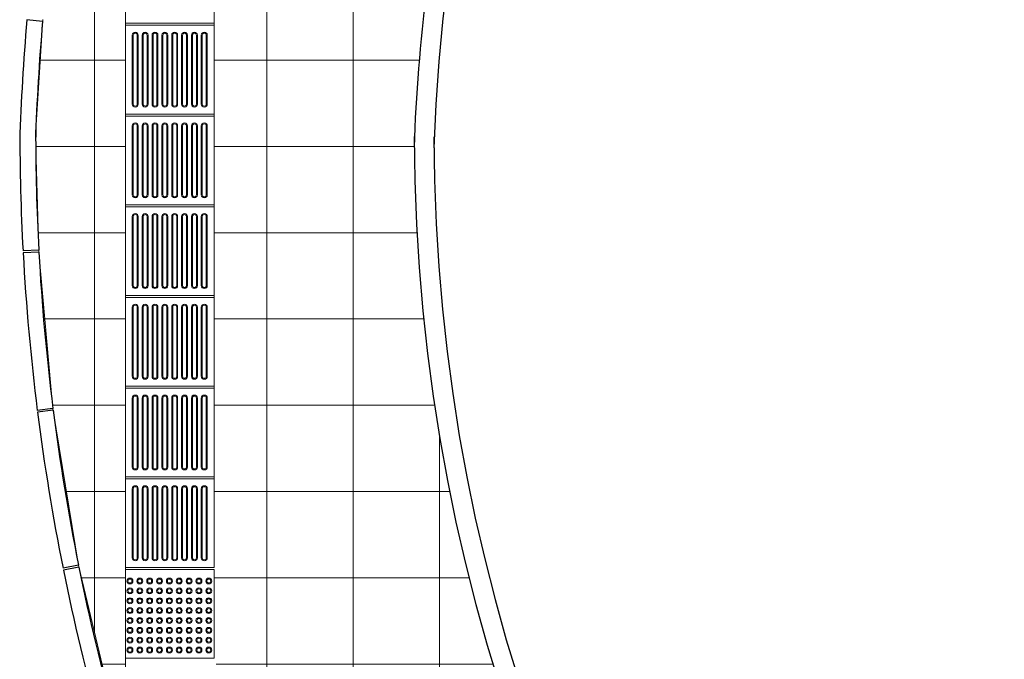
# Model space of a CAD drawing. Units: millimetres. Extents: x 81492 to 999186, y -524375 to -288302.
# Drawn here: x 97621 to 102615, y -366163 to -362920 of the extents above; entities that cross this region are included whole.
import ezdxf

# ---------------------------------------------------------------- set-up
doc = ezdxf.new("R2010")
doc.units = ezdxf.units.MM
doc.header["$MEASUREMENT"] = 0
for name, color, linetype, lineweight in [('Layer1', 1, 'Continuous', 9), ('Layer7', 7, 'Continuous', 20), ('layer9', 9, 'Continuous', 30)]:
    doc.layers.add(name, color=color, linetype=linetype, lineweight=lineweight)

msp = doc.modelspace()

# ---------------------------------------------------------------- hatches: boundary and pattern name
at = {"layer": 'Layer7'}
h = msp.add_hatch(dxfattribs=at)
h.set_pattern_fill('ANSI37', color=256, scale=3500, angle=45, style=0)
h.paths.add_polyline_path([(98157.3, -366288.7), (98157.3, -360977.5), (101042.8, -355979.6), (105645.3, -353322.3), (105775.9, -353322.3), (106251.2, -353322.3), (106251.1, -353322.6), (106710.9, -353338.1), (107170.6, -353353.7), (108549.8, -353400.4), (108549.8, -353400), (108999.6, -353415.2), (109009.5, -353415.9), (109929, -353447), (111767.9, -353509.3), (112227.7, -353524.8), (114526.3, -353601.6), (114846.4, -353612.5), (114846.8, -353600.6), (114856.8, -353600.9), (114878.2, -352970.1), (109216.5, -352780.6), (108412.5, -352753.7), (108291.1, -352749.7), (107608.6, -352805.2), (106811.7, -352924), (106025.4, -353100), (105253.8, -353332.3), (104501.1, -353619.7), (103771, -353960.6), (103067.4, -354353.3), (102394, -354795.8), (101754.3, -355285.7), (101151.6, -355820.5), (100589.1, -356397.4), (100069.6, -357013.3), (99596, -357665.2), (99170.6, -358349.5), (98795.7, -359062.7), (98473.3, -359801.2), (98204.9, -360560.9), (97994.4, -361328.3), (97836, -362128.5), (97738.1, -362918.3), (97702, -363507.7), (97718.4, -364098.1), (97789.8, -364890.6), (97919.4, -365685.9), (98106.1, -366469.7), (98351.9, -367247.6), (98276.9, -367274.4, 0.017835), (98573.2, -368019.1), (98645.9, -367987.1), (99001.9, -368721, 0.017833), (99399.5, -369410.4, 0.000224), (99404.8, -369418.8), (99857, -370085.8), (100356.1, -370718.3), (100899.6, -371313.2), (101484.6, -371867.3), (102108, -372377.8), (102766.6, -372841.9), (103457.1, -373257.3), (104175.7, -373621.8, 0.017833), (104909.3, -373930), (105682.3, -374190.8), (106462.4, -374392.3), (107255.1, -374537), (107925.4, -374613.9), (114515.9, -374613.9), (114515.9, -373943.9), (105645.3, -373943.9), (101042.8, -371286.7)])
h.paths.add_polyline_path([(111849.5, -374323, -1), (111949.5, -374323, -1)], flags=16)
h = msp.add_hatch(dxfattribs=at)
h.set_pattern_fill('ANSI37', color=256, scale=3500, angle=45, style=0)
h.paths.add_polyline_path([(114825.4, -354530.4), (114825.7, -354520.4), (115275.5, -354535.6), (115291, -354075.9), (115291.2, -354075.9), (115306.6, -353616.2), (114856.8, -353600.9), (114856.4, -353612.8), (114846.4, -353612.5), (114832.4, -354027.2), (114562.3, -354018.1, -1), (114563.3, -353988.1), (114833.4, -353997.2), (114834.1, -353977.2), (114564, -353968.1, -1), (114565, -353938.1), (114835.1, -353947.3), (114835.8, -353927.3), (114565.7, -353918.1, -1), (114566.7, -353888.1), (114836.8, -353897.3), (114837.5, -353877.3), (114567.3, -353868.2, -1), (114568.4, -353838.2), (114838.5, -353847.3), (114839.2, -353827.3), (114569, -353818.2, -1), (114570.1, -353788.2), (114840.2, -353797.3), (114840.9, -353777.4), (114570.7, -353768.2, -1), (114571.7, -353738.2), (114841.9, -353747.4), (114842.6, -353727.4), (114572.4, -353718.2, -1), (114573.4, -353688.3), (114843.6, -353697.4), (114844.2, -353677.4), (114574.1, -353668.3, -1), (114575.1, -353638.3), (114845.3, -353647.4), (114846.4, -353612.5), (114526.3, -353601.6), (114511.1, -354051.4), (114041.4, -354035.5), (114041.4, -354035.8), (113581.7, -354020.2), (113581.6, -354020.6), (113121.9, -354005), (113121.9, -354005.4), (112672.2, -353990.1), (112212.4, -353974.6), (111752.7, -353959), (111293, -353943.5), (110833.2, -353927.9), (110373.5, -353912.3), (109913.8, -353896.8), (109454, -353881.2), (108994.3, -353865.7), (108984.3, -353865), (108524.6, -353849.4), (108524.6, -353849.8), (108074.8, -353834.5), (107615.1, -353819), (107155.4, -353803.4), (106695.7, -353787.9), (106235.9, -353772.3), (105765.9, -353772.3), (105367.6, -354002.3), (104966.3, -354234), (104567.9, -354464), (104169.5, -354694), (103771.1, -354924), (103372.8, -355154), (102974.4, -355384), (102576, -355614), (102177.7, -355844), (101779.3, -356074), (101372.3, -356309), (101143.9, -356704.4), (100912.3, -357105.7), (100682.3, -357504.1), (100452.3, -357902.5), (100222.3, -358300.8), (99992.3, -358699.2), (99762.3, -359097.6), (99532.3, -359496), (99302.3, -359894.3), (99072.3, -360292.7), (98842.3, -360691.1), (98607.3, -361098.1), (98607.3, -361558.1), (98607.3, -365698.1), (98607.3, -366168.1), (98837.3, -366566.5), (99067.3, -366964.9), (99297.3, -367363.2), (99527.3, -367761.6), (99757.3, -368160), (99987.3, -368558.3), (100217.3, -368956.7), (100447.3, -369355.1), (100677.3, -369753.5), (100907.3, -370151.8), (101137.3, -370550.2), (101367.3, -370948.6), (105757.3, -373488.9), (105775.9, -373493.9), (114515.9, -373493.9), (114515.9, -372693.9), (108009.8, -372693.9, -0.386005), (99622.1, -363539.8, -0.020976), (99684.3, -362767.5, -0.362097), (108311.3, -354671.4), (114813.2, -354889)])

# ---------------------------------------------------------------- linework, layer by layer
at = {"layer": 'Layer1', "linetype": 'ByBlock'}
msp.add_line((98607.3, -365698.1), (98607.3, -361568.1), dxfattribs=at)
at = {"layer": 'Layer1'}
for p, q in [((98192.3, -363348.1), (98192.3, -362998.1)), ((98192.3, -363348.1), (98192.3, -362998.1)), ((98197.3, -362998.1), (98197.3, -363348.1)), ((98197.3, -362998.1), (98197.3, -363348.1)), ((98217.3, -363348.1), (98217.3, -362998.1)), ((98217.3, -363348.1), (98217.3, -362998.1)), ((98222.3, -363348.1), (98222.3, -362998.1)), ((98222.3, -363348.1), (98222.3, -362998.1)), ((98242.3, -363348.1), (98242.3, -362998.1)), ((98242.3, -363348.1), (98242.3, -362998.1)), ((98247.3, -362998.1), (98247.3, -363348.1)), ((98247.3, -362998.1), (98247.3, -363348.1)), ((98267.3, -363348.1), (98267.3, -362998.1)), ((98267.3, -363348.1), (98267.3, -362998.1)), ((98272.3, -363348.1), (98272.3, -362998.1)), ((98272.3, -363348.1), (98272.3, -362998.1)), ((98292.3, -363348.1), (98292.3, -362998.1)), ((98292.3, -363348.1), (98292.3, -362998.1)), ((98297.3, -362998.1), (98297.3, -363348.1)), ((98297.3, -362998.1), (98297.3, -363348.1)), ((98317.3, -363348.1), (98317.3, -362998.1)), ((98317.3, -363348.1), (98317.3, -362998.1)), ((98322.3, -363348.1), (98322.3, -362998.1)), ((98322.3, -363348.1), (98322.3, -362998.1)), ((98342.3, -363348.1), (98342.3, -362998.1)), ((98342.3, -363348.1), (98342.3, -362998.1)), ((98347.3, -362998.1), (98347.3, -363348.1)), ((98347.3, -362998.1), (98347.3, -363348.1)), ((98367.3, -363348.1), (98367.3, -362998.1)), ((98367.3, -363348.1), (98367.3, -362998.1)), ((98372.3, -363348.1), (98372.3, -362998.1)), ((98372.3, -363348.1), (98372.3, -362998.1)), ((98392.3, -363348.1), (98392.3, -362998.1)), ((98392.3, -363348.1), (98392.3, -362998.1)), ((98397.3, -362998.1), (98397.3, -363348.1)), ((98397.3, -362998.1), (98397.3, -363348.1)), ((98417.3, -363348.1), (98417.3, -362998.1)), ((98417.3, -363348.1), (98417.3, -362998.1)), ((98422.3, -363348.1), (98422.3, -362998.1)), ((98422.3, -363348.1), (98422.3, -362998.1)), ((98442.3, -363348.1), (98442.3, -362998.1)), ((98442.3, -363348.1), (98442.3, -362998.1)), ((98447.3, -362998.1), (98447.3, -363348.1)), ((98447.3, -362998.1), (98447.3, -363348.1)), ((98467.3, -363348.1), (98467.3, -362998.1)), ((98467.3, -363348.1), (98467.3, -362998.1)), ((98472.3, -363348.1), (98472.3, -362998.1)), ((98472.3, -363348.1), (98472.3, -362998.1)), ((98492.3, -363348.1), (98492.3, -362998.1)), ((98492.3, -363348.1), (98492.3, -362998.1)), ((98497.3, -362998.1), (98497.3, -363348.1)), ((98497.3, -362998.1), (98497.3, -363348.1)), ((98517.3, -363348.1), (98517.3, -362998.1)), ((98517.3, -363348.1), (98517.3, -362998.1)), ((98522.3, -363348.1), (98522.3, -362998.1)), ((98522.3, -363348.1), (98522.3, -362998.1)), ((98542.3, -363348.1), (98542.3, -362998.1)), ((98542.3, -363348.1), (98542.3, -362998.1)), ((98547.3, -362998.1), (98547.3, -363348.1)), ((98547.3, -362998.1), (98547.3, -363348.1)), ((98567.3, -363348.1), (98567.3, -362998.1)), ((98567.3, -363348.1), (98567.3, -362998.1)), ((98572.3, -363348.1), (98572.3, -362998.1)), ((98572.3, -363348.1), (98572.3, -362998.1)), ((98192.3, -363808.1), (98192.3, -363458.1)), ((98192.3, -363808.1), (98192.3, -363458.1)), ((98197.3, -363458.1), (98197.3, -363808.1)), ((98197.3, -363458.1), (98197.3, -363808.1)), ((98217.3, -363808.1), (98217.3, -363458.1)), ((98217.3, -363808.1), (98217.3, -363458.1)), ((98222.3, -363808.1), (98222.3, -363458.1)), ((98222.3, -363808.1), (98222.3, -363458.1)), ((98242.3, -363808.1), (98242.3, -363458.1)), ((98242.3, -363808.1), (98242.3, -363458.1)), ((98247.3, -363458.1), (98247.3, -363808.1)), ((98247.3, -363458.1), (98247.3, -363808.1)), ((98267.3, -363808.1), (98267.3, -363458.1)), ((98267.3, -363808.1), (98267.3, -363458.1)), ((98272.3, -363808.1), (98272.3, -363458.1)), ((98272.3, -363808.1), (98272.3, -363458.1)), ((98292.3, -363808.1), (98292.3, -363458.1)), ((98292.3, -363808.1), (98292.3, -363458.1)), ((98297.3, -363458.1), (98297.3, -363808.1)), ((98297.3, -363458.1), (98297.3, -363808.1)), ((98317.3, -363808.1), (98317.3, -363458.1)), ((98317.3, -363808.1), (98317.3, -363458.1)), ((98322.3, -363808.1), (98322.3, -363458.1)), ((98322.3, -363808.1), (98322.3, -363458.1)), ((98342.3, -363808.1), (98342.3, -363458.1)), ((98342.3, -363808.1), (98342.3, -363458.1)), ((98347.3, -363458.1), (98347.3, -363808.1)), ((98347.3, -363458.1), (98347.3, -363808.1)), ((98367.3, -363808.1), (98367.3, -363458.1)), ((98367.3, -363808.1), (98367.3, -363458.1)), ((98372.3, -363808.1), (98372.3, -363458.1)), ((98372.3, -363808.1), (98372.3, -363458.1)), ((98392.3, -363808.1), (98392.3, -363458.1)), ((98392.3, -363808.1), (98392.3, -363458.1)), ((98397.3, -363458.1), (98397.3, -363808.1)), ((98397.3, -363458.1), (98397.3, -363808.1)), ((98417.3, -363808.1), (98417.3, -363458.1)), ((98417.3, -363808.1), (98417.3, -363458.1)), ((98422.3, -363808.1), (98422.3, -363458.1)), ((98422.3, -363808.1), (98422.3, -363458.1)), ((98442.3, -363808.1), (98442.3, -363458.1)), ((98442.3, -363808.1), (98442.3, -363458.1)), ((98447.3, -363458.1), (98447.3, -363808.1)), ((98447.3, -363458.1), (98447.3, -363808.1)), ((98467.3, -363808.1), (98467.3, -363458.1)), ((98467.3, -363808.1), (98467.3, -363458.1)), ((98472.3, -363808.1), (98472.3, -363458.1)), ((98472.3, -363808.1), (98472.3, -363458.1)), ((98492.3, -363808.1), (98492.3, -363458.1)), ((98492.3, -363808.1), (98492.3, -363458.1)), ((98497.3, -363458.1), (98497.3, -363808.1)), ((98497.3, -363458.1), (98497.3, -363808.1)), ((98517.3, -363808.1), (98517.3, -363458.1)), ((98517.3, -363808.1), (98517.3, -363458.1)), ((98522.3, -363808.1), (98522.3, -363458.1)), ((98522.3, -363808.1), (98522.3, -363458.1)), ((98542.3, -363808.1), (98542.3, -363458.1)), ((98542.3, -363808.1), (98542.3, -363458.1)), ((98547.3, -363458.1), (98547.3, -363808.1)), ((98547.3, -363458.1), (98547.3, -363808.1)), ((98567.3, -363808.1), (98567.3, -363458.1)), ((98567.3, -363808.1), (98567.3, -363458.1)), ((98572.3, -363808.1), (98572.3, -363458.1)), ((98572.3, -363808.1), (98572.3, -363458.1)), ((98192.3, -364268.1), (98192.3, -363918.1)), ((98192.3, -364268.1), (98192.3, -363918.1)), ((98197.3, -363918.1), (98197.3, -364268.1)), ((98197.3, -363918.1), (98197.3, -364268.1)), ((98217.3, -364268.1), (98217.3, -363918.1)), ((98217.3, -364268.1), (98217.3, -363918.1)), ((98222.3, -364268.1), (98222.3, -363918.1)), ((98222.3, -364268.1), (98222.3, -363918.1)), ((98242.3, -364268.1), (98242.3, -363918.1)), ((98242.3, -364268.1), (98242.3, -363918.1)), ((98247.3, -363918.1), (98247.3, -364268.1)), ((98247.3, -363918.1), (98247.3, -364268.1)), ((98267.3, -364268.1), (98267.3, -363918.1)), ((98267.3, -364268.1), (98267.3, -363918.1)), ((98272.3, -364268.1), (98272.3, -363918.1)), ((98272.3, -364268.1), (98272.3, -363918.1)), ((98292.3, -364268.1), (98292.3, -363918.1)), ((98292.3, -364268.1), (98292.3, -363918.1)), ((98297.3, -363918.1), (98297.3, -364268.1)), ((98297.3, -363918.1), (98297.3, -364268.1)), ((98317.3, -364268.1), (98317.3, -363918.1)), ((98317.3, -364268.1), (98317.3, -363918.1)), ((98322.3, -364268.1), (98322.3, -363918.1)), ((98322.3, -364268.1), (98322.3, -363918.1)), ((98342.3, -364268.1), (98342.3, -363918.1)), ((98342.3, -364268.1), (98342.3, -363918.1)), ((98347.3, -363918.1), (98347.3, -364268.1)), ((98347.3, -363918.1), (98347.3, -364268.1)), ((98367.3, -364268.1), (98367.3, -363918.1)), ((98367.3, -364268.1), (98367.3, -363918.1)), ((98372.3, -364268.1), (98372.3, -363918.1)), ((98372.3, -364268.1), (98372.3, -363918.1)), ((98392.3, -364268.1), (98392.3, -363918.1)), ((98392.3, -364268.1), (98392.3, -363918.1)), ((98397.3, -363918.1), (98397.3, -364268.1)), ((98397.3, -363918.1), (98397.3, -364268.1)), ((98417.3, -364268.1), (98417.3, -363918.1)), ((98417.3, -364268.1), (98417.3, -363918.1)), ((98422.3, -364268.1), (98422.3, -363918.1)), ((98422.3, -364268.1), (98422.3, -363918.1)), ((98442.3, -364268.1), (98442.3, -363918.1)), ((98442.3, -364268.1), (98442.3, -363918.1)), ((98447.3, -363918.1), (98447.3, -364268.1)), ((98447.3, -363918.1), (98447.3, -364268.1)), ((98467.3, -364268.1), (98467.3, -363918.1)), ((98467.3, -364268.1), (98467.3, -363918.1)), ((98472.3, -364268.1), (98472.3, -363918.1)), ((98472.3, -364268.1), (98472.3, -363918.1)), ((98492.3, -364268.1), (98492.3, -363918.1)), ((98492.3, -364268.1), (98492.3, -363918.1)), ((98497.3, -363918.1), (98497.3, -364268.1)), ((98497.3, -363918.1), (98497.3, -364268.1)), ((98517.3, -364268.1), (98517.3, -363918.1)), ((98517.3, -364268.1), (98517.3, -363918.1)), ((98522.3, -364268.1), (98522.3, -363918.1)), ((98522.3, -364268.1), (98522.3, -363918.1)), ((98542.3, -364268.1), (98542.3, -363918.1)), ((98542.3, -364268.1), (98542.3, -363918.1)), ((98547.3, -363918.1), (98547.3, -364268.1)), ((98547.3, -363918.1), (98547.3, -364268.1)), ((98567.3, -364268.1), (98567.3, -363918.1)), ((98567.3, -364268.1), (98567.3, -363918.1)), ((98572.3, -364268.1), (98572.3, -363918.1)), ((98572.3, -364268.1), (98572.3, -363918.1)), ((98192.3, -364728.1), (98192.3, -364378.1)), ((98192.3, -364728.1), (98192.3, -364378.1)), ((98197.3, -364378.1), (98197.3, -364728.1)), ((98197.3, -364378.1), (98197.3, -364728.1)), ((98217.3, -364728.1), (98217.3, -364378.1)), ((98217.3, -364728.1), (98217.3, -364378.1)), ((98222.3, -364728.1), (98222.3, -364378.1)), ((98222.3, -364728.1), (98222.3, -364378.1)), ((98242.3, -364728.1), (98242.3, -364378.1)), ((98242.3, -364728.1), (98242.3, -364378.1)), ((98247.3, -364378.1), (98247.3, -364728.1)), ((98247.3, -364378.1), (98247.3, -364728.1)), ((98267.3, -364728.1), (98267.3, -364378.1)), ((98267.3, -364728.1), (98267.3, -364378.1)), ((98272.3, -364728.1), (98272.3, -364378.1)), ((98272.3, -364728.1), (98272.3, -364378.1)), ((98292.3, -364728.1), (98292.3, -364378.1)), ((98292.3, -364728.1), (98292.3, -364378.1)), ((98297.3, -364378.1), (98297.3, -364728.1)), ((98297.3, -364378.1), (98297.3, -364728.1)), ((98317.3, -364728.1), (98317.3, -364378.1)), ((98317.3, -364728.1), (98317.3, -364378.1)), ((98322.3, -364728.1), (98322.3, -364378.1)), ((98322.3, -364728.1), (98322.3, -364378.1)), ((98342.3, -364728.1), (98342.3, -364378.1)), ((98342.3, -364728.1), (98342.3, -364378.1)), ((98347.3, -364378.1), (98347.3, -364728.1)), ((98347.3, -364378.1), (98347.3, -364728.1)), ((98367.3, -364728.1), (98367.3, -364378.1)), ((98367.3, -364728.1), (98367.3, -364378.1)), ((98372.3, -364728.1), (98372.3, -364378.1)), ((98372.3, -364728.1), (98372.3, -364378.1)), ((98392.3, -364728.1), (98392.3, -364378.1)), ((98392.3, -364728.1), (98392.3, -364378.1)), ((98397.3, -364378.1), (98397.3, -364728.1)), ((98397.3, -364378.1), (98397.3, -364728.1)), ((98417.3, -364728.1), (98417.3, -364378.1)), ((98417.3, -364728.1), (98417.3, -364378.1)), ((98422.3, -364728.1), (98422.3, -364378.1)), ((98422.3, -364728.1), (98422.3, -364378.1)), ((98442.3, -364728.1), (98442.3, -364378.1)), ((98442.3, -364728.1), (98442.3, -364378.1)), ((98447.3, -364378.1), (98447.3, -364728.1)), ((98447.3, -364378.1), (98447.3, -364728.1)), ((98467.3, -364728.1), (98467.3, -364378.1)), ((98467.3, -364728.1), (98467.3, -364378.1)), ((98472.3, -364728.1), (98472.3, -364378.1)), ((98472.3, -364728.1), (98472.3, -364378.1)), ((98492.3, -364728.1), (98492.3, -364378.1)), ((98492.3, -364728.1), (98492.3, -364378.1)), ((98497.3, -364378.1), (98497.3, -364728.1)), ((98497.3, -364378.1), (98497.3, -364728.1)), ((98517.3, -364728.1), (98517.3, -364378.1)), ((98517.3, -364728.1), (98517.3, -364378.1)), ((98522.3, -364728.1), (98522.3, -364378.1)), ((98522.3, -364728.1), (98522.3, -364378.1)), ((98542.3, -364728.1), (98542.3, -364378.1)), ((98542.3, -364728.1), (98542.3, -364378.1)), ((98547.3, -364378.1), (98547.3, -364728.1)), ((98547.3, -364378.1), (98547.3, -364728.1)), ((98567.3, -364728.1), (98567.3, -364378.1)), ((98567.3, -364728.1), (98567.3, -364378.1)), ((98572.3, -364728.1), (98572.3, -364378.1)), ((98572.3, -364728.1), (98572.3, -364378.1)), ((98192.3, -365188.1), (98192.3, -364838.1)), ((98192.3, -365188.1), (98192.3, -364838.1)), ((98197.3, -364838.1), (98197.3, -365188.1)), ((98197.3, -364838.1), (98197.3, -365188.1)), ((98217.3, -365188.1), (98217.3, -364838.1)), ((98217.3, -365188.1), (98217.3, -364838.1)), ((98222.3, -365188.1), (98222.3, -364838.1)), ((98222.3, -365188.1), (98222.3, -364838.1)), ((98242.3, -365188.1), (98242.3, -364838.1)), ((98242.3, -365188.1), (98242.3, -364838.1)), ((98247.3, -364838.1), (98247.3, -365188.1)), ((98247.3, -364838.1), (98247.3, -365188.1)), ((98267.3, -365188.1), (98267.3, -364838.1)), ((98267.3, -365188.1), (98267.3, -364838.1)), ((98272.3, -365188.1), (98272.3, -364838.1)), ((98272.3, -365188.1), (98272.3, -364838.1)), ((98292.3, -365188.1), (98292.3, -364838.1)), ((98292.3, -365188.1), (98292.3, -364838.1)), ((98297.3, -364838.1), (98297.3, -365188.1)), ((98297.3, -364838.1), (98297.3, -365188.1)), ((98317.3, -365188.1), (98317.3, -364838.1)), ((98317.3, -365188.1), (98317.3, -364838.1)), ((98322.3, -365188.1), (98322.3, -364838.1)), ((98322.3, -365188.1), (98322.3, -364838.1)), ((98342.3, -365188.1), (98342.3, -364838.1)), ((98342.3, -365188.1), (98342.3, -364838.1)), ((98347.3, -364838.1), (98347.3, -365188.1)), ((98347.3, -364838.1), (98347.3, -365188.1)), ((98367.3, -365188.1), (98367.3, -364838.1)), ((98367.3, -365188.1), (98367.3, -364838.1)), ((98372.3, -365188.1), (98372.3, -364838.1)), ((98372.3, -365188.1), (98372.3, -364838.1)), ((98392.3, -365188.1), (98392.3, -364838.1)), ((98392.3, -365188.1), (98392.3, -364838.1)), ((98397.3, -364838.1), (98397.3, -365188.1)), ((98397.3, -364838.1), (98397.3, -365188.1)), ((98417.3, -365188.1), (98417.3, -364838.1)), ((98417.3, -365188.1), (98417.3, -364838.1)), ((98422.3, -365188.1), (98422.3, -364838.1)), ((98422.3, -365188.1), (98422.3, -364838.1)), ((98442.3, -365188.1), (98442.3, -364838.1)), ((98442.3, -365188.1), (98442.3, -364838.1)), ((98447.3, -364838.1), (98447.3, -365188.1)), ((98447.3, -364838.1), (98447.3, -365188.1)), ((98467.3, -365188.1), (98467.3, -364838.1)), ((98467.3, -365188.1), (98467.3, -364838.1)), ((98472.3, -365188.1), (98472.3, -364838.1)), ((98472.3, -365188.1), (98472.3, -364838.1)), ((98492.3, -365188.1), (98492.3, -364838.1)), ((98492.3, -365188.1), (98492.3, -364838.1)), ((98497.3, -364838.1), (98497.3, -365188.1)), ((98497.3, -364838.1), (98497.3, -365188.1)), ((98517.3, -365188.1), (98517.3, -364838.1)), ((98517.3, -365188.1), (98517.3, -364838.1)), ((98522.3, -365188.1), (98522.3, -364838.1)), ((98522.3, -365188.1), (98522.3, -364838.1)), ((98542.3, -365188.1), (98542.3, -364838.1)), ((98542.3, -365188.1), (98542.3, -364838.1)), ((98547.3, -364838.1), (98547.3, -365188.1)), ((98547.3, -364838.1), (98547.3, -365188.1)), ((98567.3, -365188.1), (98567.3, -364838.1)), ((98567.3, -365188.1), (98567.3, -364838.1)), ((98572.3, -365188.1), (98572.3, -364838.1)), ((98572.3, -365188.1), (98572.3, -364838.1)), ((98192.3, -365648.1), (98192.3, -365298.1)), ((98192.3, -365648.1), (98192.3, -365298.1)), ((98197.3, -365298.1), (98197.3, -365648.1)), ((98197.3, -365298.1), (98197.3, -365648.1)), ((98217.3, -365648.1), (98217.3, -365298.1)), ((98217.3, -365648.1), (98217.3, -365298.1)), ((98222.3, -365648.1), (98222.3, -365298.1)), ((98222.3, -365648.1), (98222.3, -365298.1)), ((98242.3, -365648.1), (98242.3, -365298.1)), ((98242.3, -365648.1), (98242.3, -365298.1)), ((98247.3, -365298.1), (98247.3, -365648.1)), ((98247.3, -365298.1), (98247.3, -365648.1)), ((98267.3, -365648.1), (98267.3, -365298.1)), ((98267.3, -365648.1), (98267.3, -365298.1)), ((98272.3, -365648.1), (98272.3, -365298.1)), ((98272.3, -365648.1), (98272.3, -365298.1)), ((98292.3, -365648.1), (98292.3, -365298.1)), ((98292.3, -365648.1), (98292.3, -365298.1)), ((98297.3, -365298.1), (98297.3, -365648.1)), ((98297.3, -365298.1), (98297.3, -365648.1)), ((98317.3, -365648.1), (98317.3, -365298.1)), ((98317.3, -365648.1), (98317.3, -365298.1)), ((98322.3, -365648.1), (98322.3, -365298.1)), ((98322.3, -365648.1), (98322.3, -365298.1)), ((98342.3, -365648.1), (98342.3, -365298.1)), ((98342.3, -365648.1), (98342.3, -365298.1)), ((98347.3, -365298.1), (98347.3, -365648.1)), ((98347.3, -365298.1), (98347.3, -365648.1)), ((98367.3, -365648.1), (98367.3, -365298.1)), ((98367.3, -365648.1), (98367.3, -365298.1)), ((98372.3, -365648.1), (98372.3, -365298.1)), ((98372.3, -365648.1), (98372.3, -365298.1)), ((98392.3, -365648.1), (98392.3, -365298.1)), ((98392.3, -365648.1), (98392.3, -365298.1)), ((98397.3, -365298.1), (98397.3, -365648.1)), ((98397.3, -365298.1), (98397.3, -365648.1)), ((98417.3, -365648.1), (98417.3, -365298.1)), ((98417.3, -365648.1), (98417.3, -365298.1)), ((98422.3, -365648.1), (98422.3, -365298.1)), ((98422.3, -365648.1), (98422.3, -365298.1)), ((98442.3, -365648.1), (98442.3, -365298.1)), ((98442.3, -365648.1), (98442.3, -365298.1)), ((98447.3, -365298.1), (98447.3, -365648.1)), ((98447.3, -365298.1), (98447.3, -365648.1)), ((98467.3, -365648.1), (98467.3, -365298.1)), ((98467.3, -365648.1), (98467.3, -365298.1)), ((98472.3, -365648.1), (98472.3, -365298.1)), ((98472.3, -365648.1), (98472.3, -365298.1)), ((98492.3, -365648.1), (98492.3, -365298.1)), ((98492.3, -365648.1), (98492.3, -365298.1)), ((98497.3, -365298.1), (98497.3, -365648.1)), ((98497.3, -365298.1), (98497.3, -365648.1)), ((98517.3, -365648.1), (98517.3, -365298.1)), ((98517.3, -365648.1), (98517.3, -365298.1)), ((98522.3, -365648.1), (98522.3, -365298.1)), ((98522.3, -365648.1), (98522.3, -365298.1)), ((98542.3, -365648.1), (98542.3, -365298.1)), ((98542.3, -365648.1), (98542.3, -365298.1)), ((98547.3, -365298.1), (98547.3, -365648.1)), ((98547.3, -365298.1), (98547.3, -365648.1)), ((98567.3, -365648.1), (98567.3, -365298.1)), ((98567.3, -365648.1), (98567.3, -365298.1)), ((98572.3, -365648.1), (98572.3, -365298.1)), ((98572.3, -365648.1), (98572.3, -365298.1)), ((98607.3, -365708.1), (98157.3, -365708.1)), ((98157.3, -366158.1), (98157.3, -365708.1)), ((98607.3, -365708.1), (98607.3, -366158.1)), ((98607.3, -366158.1), (98157.3, -366158.1))]:
    msp.add_line(p, q, dxfattribs=at)
for points in [[(98607.3, -362938.1), (98607.3, -362488.1), (98157.3, -362488.1), (98157.3, -362938.1)], [(98607.3, -363398.1), (98607.3, -362948.1), (98157.3, -362948.1), (98157.3, -363398.1)], [(98607.3, -363858.1), (98607.3, -363408.1), (98157.3, -363408.1), (98157.3, -363858.1)], [(98607.3, -364318.1), (98607.3, -363868.1), (98157.3, -363868.1), (98157.3, -364318.1)], [(98607.3, -364778.1), (98607.3, -364328.1), (98157.3, -364328.1), (98157.3, -364778.1)], [(98607.3, -365238.1), (98607.3, -364788.1), (98157.3, -364788.1), (98157.3, -365238.1)], [(98607.3, -365698.1), (98607.3, -365248.1), (98157.3, -365248.1), (98157.3, -365698.1)]]:
    msp.add_lwpolyline(points, close=True, dxfattribs=at)
for centre, radius in [((98180.3, -365766.1), 15), ((98180.3, -365766.1), 10), ((98230.3, -365766.1), 15), ((98230.3, -365766.1), 10), ((98280.3, -365766.1), 15), ((98280.3, -365766.1), 10), ((98330.3, -365766.1), 15), ((98330.3, -365766.1), 10), ((98380.3, -365766.1), 15), ((98380.3, -365766.1), 10), ((98430.3, -365766.1), 15), ((98430.3, -365766.1), 10), ((98480.3, -365766.1), 15), ((98480.3, -365766.1), 10), ((98530.3, -365766.1), 15), ((98530.3, -365766.1), 10), ((98580.3, -365766.1), 15), ((98580.3, -365766.1), 10), ((98180.3, -365816.1), 15), ((98180.3, -365816.1), 10), ((98230.3, -365816.1), 15), ((98230.3, -365816.1), 10), ((98280.3, -365816.1), 15), ((98280.3, -365816.1), 10), ((98330.3, -365816.1), 15), ((98330.3, -365816.1), 10), ((98380.3, -365816.1), 15), ((98380.3, -365816.1), 10), ((98430.3, -365816.1), 15), ((98430.3, -365816.1), 10), ((98480.3, -365816.1), 15), ((98480.3, -365816.1), 10), ((98530.3, -365816.1), 15), ((98530.3, -365816.1), 10), ((98580.3, -365816.1), 15), ((98580.3, -365816.1), 10), ((98180.3, -365866.1), 15), ((98180.3, -365866.1), 10), ((98230.3, -365866.1), 15), ((98230.3, -365866.1), 10), ((98280.3, -365866.1), 15), ((98280.3, -365866.1), 10), ((98330.3, -365866.1), 15), ((98330.3, -365866.1), 10), ((98380.3, -365866.1), 15), ((98380.3, -365866.1), 10), ((98430.3, -365866.1), 15), ((98430.3, -365866.1), 10), ((98480.3, -365866.1), 15), ((98480.3, -365866.1), 10), ((98530.3, -365866.1), 15), ((98530.3, -365866.1), 10), ((98580.3, -365866.1), 15), ((98580.3, -365866.1), 10), ((98180.3, -365916.1), 15), ((98180.3, -365916.1), 10), ((98230.3, -365916.1), 15), ((98230.3, -365916.1), 10), ((98280.3, -365916.1), 15), ((98280.3, -365916.1), 10), ((98330.3, -365916.1), 15), ((98330.3, -365916.1), 10), ((98380.3, -365916.1), 15), ((98380.3, -365916.1), 10), ((98430.3, -365916.1), 15), ((98430.3, -365916.1), 10), ((98480.3, -365916.1), 15), ((98480.3, -365916.1), 10), ((98530.3, -365916.1), 15), ((98530.3, -365916.1), 10), ((98580.3, -365916.1), 15), ((98580.3, -365916.1), 10), ((98180.3, -365966.1), 15), ((98180.3, -365966.1), 10), ((98230.3, -365966.1), 15), ((98230.3, -365966.1), 10), ((98280.3, -365966.1), 15), ((98280.3, -365966.1), 10), ((98330.3, -365966.1), 15), ((98330.3, -365966.1), 10), ((98380.3, -365966.1), 15), ((98380.3, -365966.1), 10), ((98430.3, -365966.1), 15), ((98430.3, -365966.1), 10), ((98480.3, -365966.1), 15), ((98480.3, -365966.1), 10), ((98530.3, -365966.1), 15), ((98530.3, -365966.1), 10), ((98580.3, -365966.1), 15), ((98580.3, -365966.1), 10), ((98180.3, -366016.1), 15), ((98180.3, -366016.1), 10), ((98230.3, -366016.1), 15), ((98230.3, -366016.1), 10), ((98280.3, -366016.1), 15), ((98280.3, -366016.1), 10), ((98330.3, -366016.1), 15), ((98330.3, -366016.1), 10), ((98380.3, -366016.1), 15), ((98380.3, -366016.1), 10), ((98430.3, -366016.1), 15), ((98430.3, -366016.1), 10), ((98480.3, -366016.1), 15), ((98480.3, -366016.1), 10), ((98530.3, -366016.1), 15), ((98530.3, -366016.1), 10), ((98580.3, -366016.1), 15), ((98580.3, -366016.1), 10), ((98180.3, -366066.1), 15), ((98180.3, -366066.1), 10), ((98230.3, -366066.1), 15), ((98230.3, -366066.1), 10), ((98280.3, -366066.1), 15), ((98280.3, -366066.1), 10), ((98330.3, -366066.1), 15), ((98330.3, -366066.1), 10), ((98380.3, -366066.1), 15), ((98380.3, -366066.1), 10), ((98430.3, -366066.1), 15), ((98430.3, -366066.1), 10), ((98480.3, -366066.1), 15), ((98480.3, -366066.1), 10), ((98530.3, -366066.1), 15), ((98530.3, -366066.1), 10), ((98580.3, -366066.1), 15), ((98580.3, -366066.1), 10), ((98180.3, -366116.1), 15), ((98180.3, -366116.1), 10), ((98230.3, -366116.1), 15), ((98230.3, -366116.1), 10), ((98280.3, -366116.1), 15), ((98280.3, -366116.1), 10), ((98330.3, -366116.1), 15), ((98330.3, -366116.1), 10), ((98380.3, -366116.1), 15), ((98380.3, -366116.1), 10), ((98430.3, -366116.1), 15), ((98430.3, -366116.1), 10), ((98480.3, -366116.1), 15), ((98480.3, -366116.1), 10), ((98530.3, -366116.1), 15), ((98530.3, -366116.1), 10), ((98580.3, -366116.1), 15), ((98580.3, -366116.1), 10)]:
    msp.add_circle(centre, radius, dxfattribs=at)
for centre, radius, start, end in [((98207.3, -362998.1), 15, 0, 180), ((98207.3, -362998.1), 15, 0, 180), ((98207.3, -362998.1), 10, 0, 180), ((98207.3, -362998.1), 10, 0, 180), ((98257.3, -362998.1), 15, 0, 180), ((98257.3, -362998.1), 15, 0, 180), ((98257.3, -362998.1), 10, 0, 180), ((98257.3, -362998.1), 10, 0, 180), ((98307.3, -362998.1), 15, 0, 180), ((98307.3, -362998.1), 15, 0, 180), ((98307.3, -362998.1), 10, 0, 180), ((98307.3, -362998.1), 10, 0, 180), ((98357.3, -362998.1), 15, 0, 180), ((98357.3, -362998.1), 15, 0, 180), ((98357.3, -362998.1), 10, 0, 180), ((98357.3, -362998.1), 10, 0, 180), ((98407.3, -362998.1), 15, 0, 180), ((98407.3, -362998.1), 15, 0, 180), ((98407.3, -362998.1), 10, 0, 180), ((98407.3, -362998.1), 10, 0, 180), ((98457.3, -362998.1), 15, 0, 180), ((98457.3, -362998.1), 15, 0, 180), ((98457.3, -362998.1), 10, 0, 180), ((98457.3, -362998.1), 10, 0, 180), ((98507.3, -362998.1), 15, 0, 180), ((98507.3, -362998.1), 15, 0, 180), ((98507.3, -362998.1), 10, 0, 180), ((98507.3, -362998.1), 10, 0, 180), ((98557.3, -362998.1), 15, 0, 180), ((98557.3, -362998.1), 15, 0, 180), ((98557.3, -362998.1), 10, 0, 180), ((98557.3, -362998.1), 10, 0, 180), ((98207.3, -363348.1), 15, 180, 0), ((98207.3, -363348.1), 15, 180, 0), ((98207.3, -363348.1), 10, 180, 0), ((98207.3, -363348.1), 10, 180, 0), ((98257.3, -363348.1), 15, 180, 0), ((98257.3, -363348.1), 15, 180, 0), ((98257.3, -363348.1), 10, 180, 0), ((98257.3, -363348.1), 10, 180, 0), ((98307.3, -363348.1), 15, 180, 0), ((98307.3, -363348.1), 15, 180, 0), ((98307.3, -363348.1), 10, 180, 0), ((98307.3, -363348.1), 10, 180, 0), ((98357.3, -363348.1), 15, 180, 0), ((98357.3, -363348.1), 15, 180, 0), ((98357.3, -363348.1), 10, 180, 0), ((98357.3, -363348.1), 10, 180, 0), ((98407.3, -363348.1), 15, 180, 0), ((98407.3, -363348.1), 15, 180, 0), ((98407.3, -363348.1), 10, 180, 0), ((98407.3, -363348.1), 10, 180, 0), ((98457.3, -363348.1), 15, 180, 0), ((98457.3, -363348.1), 15, 180, 0), ((98457.3, -363348.1), 10, 180, 0), ((98457.3, -363348.1), 10, 180, 0), ((98507.3, -363348.1), 15, 180, 0), ((98507.3, -363348.1), 15, 180, 0), ((98507.3, -363348.1), 10, 180, 0), ((98507.3, -363348.1), 10, 180, 0), ((98557.3, -363348.1), 15, 180, 0), ((98557.3, -363348.1), 15, 180, 0), ((98557.3, -363348.1), 10, 180, 0), ((98557.3, -363348.1), 10, 180, 0), ((98207.3, -363458.1), 15, 0, 180), ((98207.3, -363458.1), 15, 0, 180), ((98207.3, -363458.1), 10, 0, 180), ((98207.3, -363458.1), 10, 0, 180), ((98257.3, -363458.1), 15, 0, 180), ((98257.3, -363458.1), 15, 0, 180), ((98257.3, -363458.1), 10, 0, 180), ((98257.3, -363458.1), 10, 0, 180), ((98307.3, -363458.1), 15, 0, 180), ((98307.3, -363458.1), 15, 0, 180), ((98307.3, -363458.1), 10, 0, 180), ((98307.3, -363458.1), 10, 0, 180), ((98357.3, -363458.1), 15, 0, 180), ((98357.3, -363458.1), 15, 0, 180), ((98357.3, -363458.1), 10, 0, 180), ((98357.3, -363458.1), 10, 0, 180), ((98407.3, -363458.1), 15, 0, 180), ((98407.3, -363458.1), 15, 0, 180), ((98407.3, -363458.1), 10, 0, 180), ((98407.3, -363458.1), 10, 0, 180), ((98457.3, -363458.1), 15, 0, 180), ((98457.3, -363458.1), 15, 0, 180), ((98457.3, -363458.1), 10, 0, 180), ((98457.3, -363458.1), 10, 0, 180), ((98507.3, -363458.1), 15, 0, 180), ((98507.3, -363458.1), 15, 0, 180), ((98507.3, -363458.1), 10, 0, 180), ((98507.3, -363458.1), 10, 0, 180), ((98557.3, -363458.1), 15, 0, 180), ((98557.3, -363458.1), 15, 0, 180), ((98557.3, -363458.1), 10, 0, 180), ((98557.3, -363458.1), 10, 0, 180), ((98207.3, -363808.1), 15, 180, 0), ((98207.3, -363808.1), 15, 180, 0), ((98207.3, -363808.1), 10, 180, 0), ((98207.3, -363808.1), 10, 180, 0), ((98257.3, -363808.1), 15, 180, 0), ((98257.3, -363808.1), 15, 180, 0), ((98257.3, -363808.1), 10, 180, 0), ((98257.3, -363808.1), 10, 180, 0), ((98307.3, -363808.1), 15, 180, 0), ((98307.3, -363808.1), 15, 180, 0), ((98307.3, -363808.1), 10, 180, 0), ((98307.3, -363808.1), 10, 180, 0), ((98357.3, -363808.1), 15, 180, 0), ((98357.3, -363808.1), 15, 180, 0), ((98357.3, -363808.1), 10, 180, 0), ((98357.3, -363808.1), 10, 180, 0), ((98407.3, -363808.1), 15, 180, 0), ((98407.3, -363808.1), 15, 180, 0), ((98407.3, -363808.1), 10, 180, 0), ((98407.3, -363808.1), 10, 180, 0), ((98457.3, -363808.1), 15, 180, 0), ((98457.3, -363808.1), 15, 180, 0), ((98457.3, -363808.1), 10, 180, 0), ((98457.3, -363808.1), 10, 180, 0), ((98507.3, -363808.1), 15, 180, 0), ((98507.3, -363808.1), 15, 180, 0), ((98507.3, -363808.1), 10, 180, 0), ((98507.3, -363808.1), 10, 180, 0), ((98557.3, -363808.1), 15, 180, 0), ((98557.3, -363808.1), 15, 180, 0), ((98557.3, -363808.1), 10, 180, 0), ((98557.3, -363808.1), 10, 180, 0), ((98207.3, -363918.1), 15, 0, 180), ((98207.3, -363918.1), 15, 0, 180), ((98207.3, -363918.1), 10, 0, 180), ((98207.3, -363918.1), 10, 0, 180), ((98257.3, -363918.1), 15, 0, 180), ((98257.3, -363918.1), 15, 0, 180), ((98257.3, -363918.1), 10, 0, 180), ((98257.3, -363918.1), 10, 0, 180), ((98307.3, -363918.1), 15, 0, 180), ((98307.3, -363918.1), 15, 0, 180), ((98307.3, -363918.1), 10, 0, 180), ((98307.3, -363918.1), 10, 0, 180), ((98357.3, -363918.1), 15, 0, 180), ((98357.3, -363918.1), 15, 0, 180), ((98357.3, -363918.1), 10, 0, 180), ((98357.3, -363918.1), 10, 0, 180), ((98407.3, -363918.1), 15, 0, 180), ((98407.3, -363918.1), 15, 0, 180), ((98407.3, -363918.1), 10, 0, 180), ((98407.3, -363918.1), 10, 0, 180), ((98457.3, -363918.1), 15, 0, 180), ((98457.3, -363918.1), 15, 0, 180), ((98457.3, -363918.1), 10, 0, 180), ((98457.3, -363918.1), 10, 0, 180), ((98507.3, -363918.1), 15, 0, 180), ((98507.3, -363918.1), 15, 0, 180), ((98507.3, -363918.1), 10, 0, 180), ((98507.3, -363918.1), 10, 0, 180), ((98557.3, -363918.1), 15, 0, 180), ((98557.3, -363918.1), 15, 0, 180), ((98557.3, -363918.1), 10, 0, 180), ((98557.3, -363918.1), 10, 0, 180), ((98207.3, -364268.1), 15, 180, 0), ((98207.3, -364268.1), 15, 180, 0), ((98207.3, -364268.1), 10, 180, 0), ((98207.3, -364268.1), 10, 180, 0), ((98257.3, -364268.1), 15, 180, 0), ((98257.3, -364268.1), 15, 180, 0), ((98257.3, -364268.1), 10, 180, 0), ((98257.3, -364268.1), 10, 180, 0), ((98307.3, -364268.1), 15, 180, 0), ((98307.3, -364268.1), 15, 180, 0), ((98307.3, -364268.1), 10, 180, 0), ((98307.3, -364268.1), 10, 180, 0), ((98357.3, -364268.1), 15, 180, 0), ((98357.3, -364268.1), 15, 180, 0), ((98357.3, -364268.1), 10, 180, 0), ((98357.3, -364268.1), 10, 180, 0), ((98407.3, -364268.1), 15, 180, 0), ((98407.3, -364268.1), 15, 180, 0), ((98407.3, -364268.1), 10, 180, 0), ((98407.3, -364268.1), 10, 180, 0), ((98457.3, -364268.1), 15, 180, 0), ((98457.3, -364268.1), 15, 180, 0), ((98457.3, -364268.1), 10, 180, 0), ((98457.3, -364268.1), 10, 180, 0), ((98507.3, -364268.1), 15, 180, 0), ((98507.3, -364268.1), 15, 180, 0), ((98507.3, -364268.1), 10, 180, 0), ((98507.3, -364268.1), 10, 180, 0), ((98557.3, -364268.1), 15, 180, 0), ((98557.3, -364268.1), 15, 180, 0), ((98557.3, -364268.1), 10, 180, 0), ((98557.3, -364268.1), 10, 180, 0), ((98207.3, -364378.1), 15, 0, 180), ((98207.3, -364378.1), 15, 0, 180), ((98257.3, -364378.1), 15, 0, 180), ((98257.3, -364378.1), 15, 0, 180), ((98307.3, -364378.1), 15, 0, 180), ((98307.3, -364378.1), 15, 0, 180), ((98357.3, -364378.1), 15, 0, 180), ((98357.3, -364378.1), 15, 0, 180), ((98407.3, -364378.1), 15, 0, 180), ((98407.3, -364378.1), 15, 0, 180), ((98457.3, -364378.1), 15, 0, 180), ((98457.3, -364378.1), 15, 0, 180), ((98507.3, -364378.1), 15, 0, 180), ((98507.3, -364378.1), 15, 0, 180), ((98557.3, -364378.1), 15, 0, 180), ((98557.3, -364378.1), 15, 0, 180), ((98207.3, -364378.1), 10, 0, 180), ((98207.3, -364378.1), 10, 0, 180), ((98257.3, -364378.1), 10, 0, 180), ((98257.3, -364378.1), 10, 0, 180), ((98307.3, -364378.1), 10, 0, 180), ((98307.3, -364378.1), 10, 0, 180), ((98357.3, -364378.1), 10, 0, 180), ((98357.3, -364378.1), 10, 0, 180), ((98407.3, -364378.1), 10, 0, 180), ((98407.3, -364378.1), 10, 0, 180), ((98457.3, -364378.1), 10, 0, 180), ((98457.3, -364378.1), 10, 0, 180), ((98507.3, -364378.1), 10, 0, 180), ((98507.3, -364378.1), 10, 0, 180), ((98557.3, -364378.1), 10, 0, 180), ((98557.3, -364378.1), 10, 0, 180), ((98207.3, -364728.1), 15, 180, 0), ((98207.3, -364728.1), 15, 180, 0), ((98207.3, -364728.1), 10, 180, 0), ((98207.3, -364728.1), 10, 180, 0), ((98257.3, -364728.1), 15, 180, 0), ((98257.3, -364728.1), 15, 180, 0), ((98257.3, -364728.1), 10, 180, 0), ((98257.3, -364728.1), 10, 180, 0), ((98307.3, -364728.1), 15, 180, 0), ((98307.3, -364728.1), 15, 180, 0), ((98307.3, -364728.1), 10, 180, 0), ((98307.3, -364728.1), 10, 180, 0), ((98357.3, -364728.1), 15, 180, 0), ((98357.3, -364728.1), 15, 180, 0), ((98357.3, -364728.1), 10, 180, 0), ((98357.3, -364728.1), 10, 180, 0), ((98407.3, -364728.1), 15, 180, 0), ((98407.3, -364728.1), 15, 180, 0), ((98407.3, -364728.1), 10, 180, 0), ((98407.3, -364728.1), 10, 180, 0), ((98457.3, -364728.1), 15, 180, 0), ((98457.3, -364728.1), 15, 180, 0), ((98457.3, -364728.1), 10, 180, 0), ((98457.3, -364728.1), 10, 180, 0), ((98507.3, -364728.1), 15, 180, 0), ((98507.3, -364728.1), 15, 180, 0), ((98507.3, -364728.1), 10, 180, 0), ((98507.3, -364728.1), 10, 180, 0), ((98557.3, -364728.1), 15, 180, 0), ((98557.3, -364728.1), 15, 180, 0), ((98557.3, -364728.1), 10, 180, 0), ((98557.3, -364728.1), 10, 180, 0), ((98207.3, -364838.1), 15, 0, 180), ((98207.3, -364838.1), 15, 0, 180), ((98207.3, -364838.1), 10, 0, 180), ((98207.3, -364838.1), 10, 0, 180), ((98257.3, -364838.1), 15, 0, 180), ((98257.3, -364838.1), 15, 0, 180), ((98257.3, -364838.1), 10, 0, 180), ((98257.3, -364838.1), 10, 0, 180), ((98307.3, -364838.1), 15, 0, 180), ((98307.3, -364838.1), 15, 0, 180), ((98307.3, -364838.1), 10, 0, 180), ((98307.3, -364838.1), 10, 0, 180), ((98357.3, -364838.1), 15, 0, 180), ((98357.3, -364838.1), 15, 0, 180), ((98357.3, -364838.1), 10, 0, 180), ((98357.3, -364838.1), 10, 0, 180), ((98407.3, -364838.1), 15, 0, 180), ((98407.3, -364838.1), 15, 0, 180), ((98407.3, -364838.1), 10, 0, 180), ((98407.3, -364838.1), 10, 0, 180), ((98457.3, -364838.1), 15, 0, 180), ((98457.3, -364838.1), 15, 0, 180), ((98457.3, -364838.1), 10, 0, 180), ((98457.3, -364838.1), 10, 0, 180), ((98507.3, -364838.1), 15, 0, 180), ((98507.3, -364838.1), 15, 0, 180), ((98507.3, -364838.1), 10, 0, 180), ((98507.3, -364838.1), 10, 0, 180), ((98557.3, -364838.1), 15, 0, 180), ((98557.3, -364838.1), 15, 0, 180), ((98557.3, -364838.1), 10, 0, 180), ((98557.3, -364838.1), 10, 0, 180), ((98207.3, -365188.1), 15, 180, 0), ((98207.3, -365188.1), 15, 180, 0), ((98207.3, -365188.1), 10, 180, 0), ((98207.3, -365188.1), 10, 180, 0), ((98257.3, -365188.1), 15, 180, 0), ((98257.3, -365188.1), 15, 180, 0), ((98257.3, -365188.1), 10, 180, 0), ((98257.3, -365188.1), 10, 180, 0), ((98307.3, -365188.1), 15, 180, 0), ((98307.3, -365188.1), 15, 180, 0), ((98307.3, -365188.1), 10, 180, 0), ((98307.3, -365188.1), 10, 180, 0), ((98357.3, -365188.1), 15, 180, 0), ((98357.3, -365188.1), 15, 180, 0), ((98357.3, -365188.1), 10, 180, 0), ((98357.3, -365188.1), 10, 180, 0), ((98407.3, -365188.1), 15, 180, 0), ((98407.3, -365188.1), 15, 180, 0), ((98407.3, -365188.1), 10, 180, 0), ((98407.3, -365188.1), 10, 180, 0), ((98457.3, -365188.1), 15, 180, 0), ((98457.3, -365188.1), 15, 180, 0), ((98457.3, -365188.1), 10, 180, 0), ((98457.3, -365188.1), 10, 180, 0), ((98507.3, -365188.1), 15, 180, 0), ((98507.3, -365188.1), 15, 180, 0), ((98507.3, -365188.1), 10, 180, 0), ((98507.3, -365188.1), 10, 180, 0), ((98557.3, -365188.1), 15, 180, 0), ((98557.3, -365188.1), 15, 180, 0), ((98557.3, -365188.1), 10, 180, 0), ((98557.3, -365188.1), 10, 180, 0), ((98207.3, -365298.1), 15, 0, 180), ((98207.3, -365298.1), 15, 0, 180), ((98207.3, -365298.1), 10, 0, 180), ((98207.3, -365298.1), 10, 0, 180), ((98257.3, -365298.1), 15, 0, 180), ((98257.3, -365298.1), 15, 0, 180), ((98257.3, -365298.1), 10, 0, 180), ((98257.3, -365298.1), 10, 0, 180), ((98307.3, -365298.1), 15, 0, 180), ((98307.3, -365298.1), 15, 0, 180), ((98307.3, -365298.1), 10, 0, 180), ((98307.3, -365298.1), 10, 0, 180), ((98357.3, -365298.1), 15, 0, 180), ((98357.3, -365298.1), 15, 0, 180), ((98357.3, -365298.1), 10, 0, 180), ((98357.3, -365298.1), 10, 0, 180), ((98407.3, -365298.1), 15, 0, 180), ((98407.3, -365298.1), 15, 0, 180), ((98407.3, -365298.1), 10, 0, 180), ((98407.3, -365298.1), 10, 0, 180), ((98457.3, -365298.1), 15, 0, 180), ((98457.3, -365298.1), 15, 0, 180), ((98457.3, -365298.1), 10, 0, 180), ((98457.3, -365298.1), 10, 0, 180), ((98507.3, -365298.1), 15, 0, 180), ((98507.3, -365298.1), 15, 0, 180), ((98507.3, -365298.1), 10, 0, 180), ((98507.3, -365298.1), 10, 0, 180), ((98557.3, -365298.1), 15, 0, 180), ((98557.3, -365298.1), 15, 0, 180), ((98557.3, -365298.1), 10, 0, 180), ((98557.3, -365298.1), 10, 0, 180), ((98207.3, -365648.1), 15, 180, 0), ((98207.3, -365648.1), 15, 180, 0), ((98207.3, -365648.1), 10, 180, 0), ((98207.3, -365648.1), 10, 180, 0), ((98257.3, -365648.1), 15, 180, 0), ((98257.3, -365648.1), 15, 180, 0), ((98257.3, -365648.1), 10, 180, 0), ((98257.3, -365648.1), 10, 180, 0), ((98307.3, -365648.1), 15, 180, 0), ((98307.3, -365648.1), 15, 180, 0), ((98307.3, -365648.1), 10, 180, 0), ((98307.3, -365648.1), 10, 180, 0), ((98357.3, -365648.1), 15, 180, 0), ((98357.3, -365648.1), 15, 180, 0), ((98357.3, -365648.1), 10, 180, 0), ((98357.3, -365648.1), 10, 180, 0), ((98407.3, -365648.1), 15, 180, 0), ((98407.3, -365648.1), 15, 180, 0), ((98407.3, -365648.1), 10, 180, 0), ((98407.3, -365648.1), 10, 180, 0), ((98457.3, -365648.1), 15, 180, 0), ((98457.3, -365648.1), 15, 180, 0), ((98457.3, -365648.1), 10, 180, 0), ((98457.3, -365648.1), 10, 180, 0), ((98507.3, -365648.1), 15, 180, 0), ((98507.3, -365648.1), 15, 180, 0), ((98507.3, -365648.1), 10, 180, 0), ((98507.3, -365648.1), 10, 180, 0), ((98557.3, -365648.1), 15, 180, 0), ((98557.3, -365648.1), 15, 180, 0), ((98557.3, -365648.1), 10, 180, 0), ((98557.3, -365648.1), 10, 180, 0)]:
    msp.add_arc(centre, radius, start, end, dxfattribs=at)
at = {"layer": 'Layer7'}
for p, q in [((98157.3, -360977.5), (98157.3, -366288.7)), ((97702, -363507.7), (97738.1, -362918.3)), ((97718.4, -364098.1), (97702, -363507.7)), ((97789.8, -364890.6), (97718.4, -364098.1)), ((97919.4, -365685.9), (97789.8, -364890.6)), ((98106.1, -366469.7), (97919.4, -365685.9))]:
    msp.add_line(p, q, dxfattribs=at)
at = {"layer": 'layer9'}
for p, q in [((97737.2, -362928.2), (97657.5, -362921.2)), ((97717.8, -364088.1), (97638, -364092.4)), ((97718.4, -364098.1), (97638.5, -364102.4)), ((97789.8, -364890.6), (97710.4, -364900.7)), ((97791, -364900.5), (97711.7, -364910.6)), ((97919.4, -365685.9), (97841, -365701.7)), ((97921.4, -365695.7), (97842.9, -365711.5))]:
    msp.add_line(p, q, dxfattribs=at)
for centre, radius, start, end in [((108854.6, -363894.7), 9139.3, 93.40021, 177.96241), ((108854.6, -363894.7), 9239.3, 172.99192, 177.97425), ((108854.6, -363894.7), 11239.3, 175.031, 178.16691), ((108854.6, -363894.7), 11159.3, 175.03137, 178.16053), ((108861.3, -363493.9), 11239.3, 179.91657, 183.05247), ((108861.3, -363493.9), 11159.3, 179.92295, 183.0521), ((108861.3, -363493.9), 9239.3, 180.10922, 264.71213), ((108861.3, -363493.9), 9139.3, 180.12106, 264.68326), ((108861.3, -363493.9), 11239.3, 183.10345, 187.1904), ((108861.3, -363493.9), 11159.3, 183.10345, 187.19004), ((108861.3, -363493.9), 11239.3, 187.24138, 191.32833), ((108861.3, -363493.9), 11159.3, 187.24138, 191.32797), ((108861.3, -363493.9), 11239.3, 191.37931, 195.46626), ((108861.3, -363493.9), 11159.3, 191.37931, 195.4659)]:
    msp.add_arc(centre, radius, start, end, dxfattribs=at)

doc.saveas('drawing.dxf')
